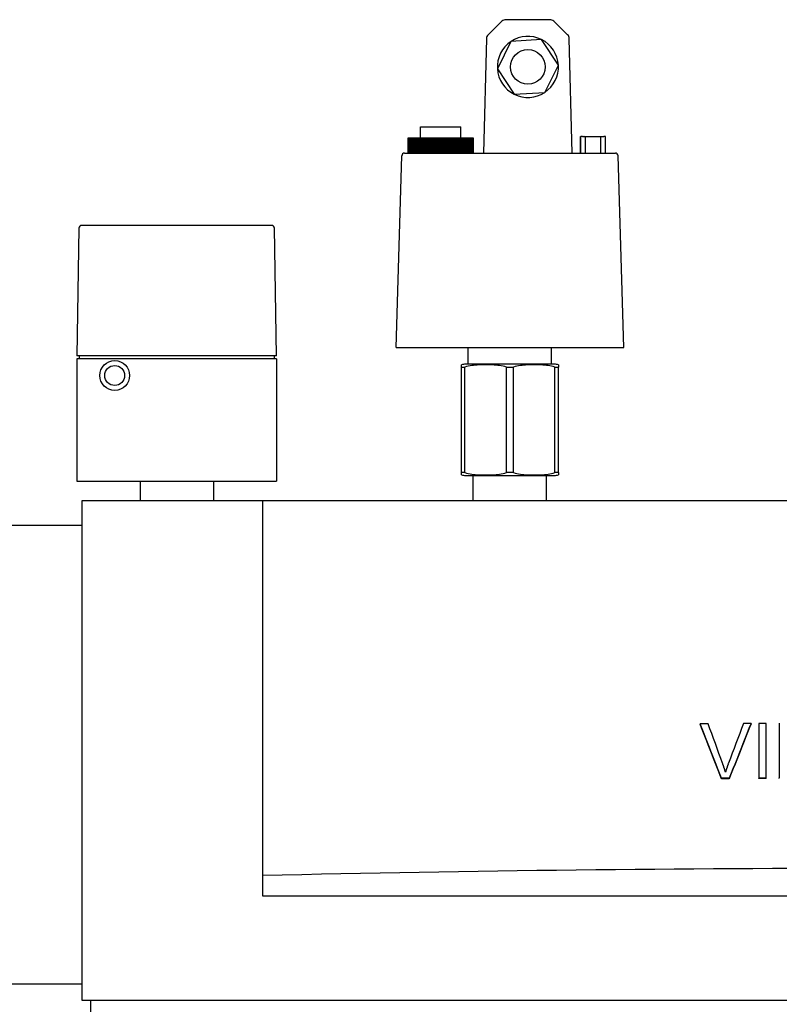
# Model space of a CAD drawing. Extents: x 0 to 5940, y 0 to 4200.
# Drawn here: x 3261 to 3534, y 3198 to 3552 of the extents above; entities that cross this region are included whole.
import ezdxf

# ---------------------------------------------------------------- set-up
doc = ezdxf.new("R2010")
doc.units = 0
doc.header["$LTSCALE"] = 10
doc.layers.add('SICHTBARE_KANTEN_DIN_', color=179, linetype='CONTINUOUS')

msp = doc.modelspace()

# ---------------------------------------------------------------- linework, layer by layer
at = {"layer": 'SICHTBARE_KANTEN_DIN_', "color": 7}
for p, q in [((3434.32, 3551.86), (3429.33, 3547)), ((3451.58, 3552.43), (3435.72, 3552.43)), ((3457.97, 3547), (3452.97, 3551.86)), ((3428.73, 3545.62), (3427.65, 3504.43)), ((3437.57, 3544.6), (3432.67, 3534.75)), ((3448.55, 3545.28), (3437.57, 3544.6)), ((3454.63, 3536.11), (3448.55, 3545.28)), ((3459.65, 3504.43), (3458.57, 3545.62)), ((3449.72, 3526.26), (3454.63, 3536.11)), ((3432.67, 3534.75), (3438.75, 3525.58)), ((3438.75, 3525.58), (3449.72, 3526.26)), ((3405, 3513.93), (3419.5, 3513.93)), ((3405, 3509.93), (3405, 3513.93)), ((3419.5, 3509.93), (3419.5, 3513.93)), ((3400.5, 3509.93), (3400.52, 3509.93)), ((3400.5, 3504.43), (3400.5, 3509.93)), ((3400.5, 3509.93), (3400.5, 3504.43)), ((3400.5, 3509.93), (3400.5, 3504.43)), ((3400.5, 3509.93), (3400.5, 3509.93)), ((3400.5, 3509.93), (3400.5, 3509.93)), ((3400.52, 3509.93), (3400.52, 3504.43)), ((3400.52, 3509.93), (3400.55, 3509.93)), ((3400.55, 3509.93), (3400.59, 3509.93)), ((3400.55, 3504.43), (3400.55, 3509.93)), ((3400.55, 3509.93), (3400.55, 3504.43)), ((3400.55, 3509.93), (3400.55, 3509.93)), ((3400.59, 3509.93), (3400.59, 3504.43)), ((3400.59, 3509.93), (3400.64, 3509.93)), ((3400.64, 3509.93), (3400.71, 3509.93)), ((3400.64, 3504.43), (3400.64, 3509.93)), ((3400.64, 3509.93), (3400.64, 3504.43)), ((3400.64, 3509.93), (3400.64, 3509.93)), ((3400.71, 3509.93), (3400.71, 3504.43)), ((3400.71, 3509.93), (3400.78, 3509.93)), ((3400.78, 3509.93), (3400.87, 3509.93)), ((3400.78, 3504.43), (3400.78, 3509.93)), ((3400.78, 3509.93), (3400.78, 3504.43)), ((3400.78, 3509.93), (3400.78, 3509.93)), ((3400.87, 3509.93), (3400.87, 3504.43)), ((3400.87, 3509.93), (3400.97, 3509.93)), ((3400.97, 3509.93), (3401.08, 3509.93)), ((3400.97, 3504.43), (3400.97, 3509.93)), ((3400.97, 3509.93), (3400.97, 3504.43)), ((3400.97, 3509.93), (3400.97, 3509.93)), ((3401.08, 3509.93), (3401.08, 3504.43)), ((3401.08, 3509.93), (3401.19, 3509.93)), ((3401.19, 3509.93), (3401.19, 3504.43)), ((3401.19, 3509.93), (3401.2, 3509.93)), ((3401.2, 3509.93), (3401.33, 3509.93)), ((3401.2, 3504.43), (3401.2, 3509.93)), ((3401.33, 3509.93), (3401.33, 3504.43)), ((3401.33, 3509.93), (3401.47, 3509.93)), ((3401.47, 3509.93), (3401.62, 3509.93)), ((3401.47, 3504.43), (3401.47, 3509.93)), ((3401.47, 3509.93), (3401.47, 3504.43)), ((3401.47, 3509.93), (3401.47, 3509.93)), ((3401.62, 3509.93), (3401.62, 3504.43)), ((3401.62, 3509.93), (3401.78, 3509.93)), ((3401.78, 3509.93), (3401.78, 3504.43)), ((3401.78, 3509.93), (3401.79, 3509.93)), ((3401.79, 3509.93), (3401.96, 3509.93)), ((3401.79, 3504.43), (3401.79, 3509.93)), ((3401.96, 3509.93), (3401.96, 3504.43)), ((3401.96, 3509.93), (3402.14, 3509.93)), ((3402.14, 3509.93), (3402.14, 3504.43)), ((3402.14, 3509.93), (3402.15, 3509.93)), ((3402.15, 3509.93), (3402.34, 3509.93)), ((3402.15, 3504.43), (3402.15, 3509.93)), ((3402.34, 3509.93), (3402.34, 3504.43)), ((3402.34, 3509.93), (3402.53, 3509.93)), ((3402.53, 3509.93), (3402.53, 3504.43)), ((3402.53, 3509.93), (3402.54, 3509.93)), ((3402.54, 3509.93), (3402.75, 3509.93)), ((3402.54, 3504.43), (3402.54, 3509.93)), ((3402.75, 3509.93), (3402.75, 3504.43)), ((3402.75, 3509.93), (3402.97, 3509.93)), ((3402.97, 3509.93), (3402.97, 3504.43)), ((3402.97, 3509.93), (3402.98, 3509.93)), ((3402.98, 3509.93), (3403.21, 3509.93)), ((3402.98, 3504.43), (3402.98, 3509.93)), ((3403.21, 3509.93), (3403.21, 3504.43)), ((3403.21, 3509.93), (3403.44, 3509.93)), ((3403.44, 3509.93), (3403.44, 3504.43)), ((3403.44, 3509.93), (3403.45, 3509.93)), ((3403.45, 3509.93), (3403.69, 3509.93)), ((3403.45, 3504.43), (3403.45, 3509.93)), ((3403.69, 3509.93), (3403.69, 3504.43)), ((3403.69, 3509.93), (3403.95, 3509.93)), ((3403.95, 3509.93), (3403.95, 3504.43)), ((3403.95, 3509.93), (3403.96, 3509.93)), ((3403.96, 3509.93), (3404.22, 3509.93)), ((3403.96, 3504.43), (3403.96, 3509.93)), ((3404.22, 3509.93), (3404.22, 3504.43)), ((3404.22, 3509.93), (3404.48, 3509.93)), ((3404.48, 3509.93), (3404.48, 3504.43)), ((3404.48, 3509.93), (3404.5, 3509.93)), ((3404.5, 3509.93), (3404.77, 3509.93)), ((3404.5, 3504.43), (3404.5, 3509.93)), ((3404.77, 3509.93), (3404.77, 3504.43)), ((3404.77, 3509.93), (3405.05, 3509.93)), ((3405.05, 3509.93), (3405.05, 3504.43)), ((3405.05, 3509.93), (3405.07, 3509.93)), ((3405.07, 3509.93), (3405.36, 3509.93)), ((3405.07, 3504.43), (3405.07, 3509.93)), ((3405.36, 3509.93), (3405.36, 3504.43)), ((3405.36, 3509.93), (3405.65, 3509.93)), ((3405.65, 3509.93), (3405.65, 3504.43)), ((3405.65, 3509.93), (3405.67, 3509.93)), ((3405.67, 3509.93), (3405.97, 3509.93)), ((3405.67, 3504.43), (3405.67, 3509.93)), ((3405.97, 3509.93), (3405.97, 3504.43)), ((3405.97, 3509.93), (3406.28, 3509.93)), ((3406.28, 3509.93), (3406.28, 3504.43)), ((3406.28, 3509.93), (3406.29, 3509.93)), ((3406.29, 3509.93), (3406.6, 3509.93)), ((3406.29, 3504.43), (3406.29, 3509.93)), ((3406.6, 3509.93), (3406.6, 3504.43)), ((3406.6, 3509.93), (3406.92, 3509.93)), ((3406.92, 3509.93), (3406.92, 3504.43)), ((3406.92, 3509.93), (3406.94, 3509.93)), ((3406.94, 3509.93), (3407.26, 3509.93)), ((3406.94, 3504.43), (3406.94, 3509.93)), ((3407.26, 3509.93), (3407.26, 3504.43)), ((3407.26, 3509.93), (3407.26, 3504.43)), ((3407.26, 3509.93), (3407.26, 3509.93)), ((3407.26, 3509.93), (3407.59, 3509.93)), ((3407.59, 3509.93), (3407.59, 3504.43)), ((3407.59, 3509.93), (3407.59, 3509.93)), ((3407.59, 3509.93), (3407.59, 3504.43)), ((3407.59, 3509.93), (3407.61, 3509.93)), ((3407.61, 3509.93), (3407.91, 3509.93)), ((3407.61, 3504.43), (3407.61, 3509.93)), ((3407.91, 3509.93), (3407.91, 3504.43)), ((3407.91, 3509.93), (3407.94, 3509.93)), ((3407.94, 3509.93), (3407.94, 3504.43)), ((3407.94, 3509.93), (3408.25, 3509.93)), ((3408.25, 3509.93), (3408.28, 3509.93)), ((3408.25, 3509.93), (3408.25, 3504.43)), ((3408.28, 3509.93), (3408.28, 3504.43)), ((3408.28, 3509.93), (3408.29, 3509.93)), ((3408.29, 3509.93), (3408.58, 3509.93)), ((3408.29, 3504.43), (3408.29, 3509.93)), ((3408.58, 3509.93), (3408.58, 3504.43)), ((3408.58, 3509.93), (3408.63, 3509.93)), ((3408.63, 3509.93), (3408.63, 3504.43)), ((3408.63, 3509.93), (3408.93, 3509.93)), ((3408.93, 3509.93), (3408.98, 3509.93)), ((3408.93, 3509.93), (3408.93, 3504.43)), ((3408.98, 3509.93), (3408.98, 3504.43)), ((3408.98, 3509.93), (3409, 3509.93)), ((3409, 3509.93), (3409.26, 3509.93)), ((3409, 3504.43), (3409, 3509.93)), ((3409.26, 3509.93), (3409.26, 3504.43)), ((3409.26, 3509.93), (3409.34, 3509.93)), ((3409.34, 3509.93), (3409.34, 3504.43)), ((3409.34, 3509.93), (3409.62, 3509.93)), ((3409.62, 3509.93), (3409.69, 3509.93)), ((3409.62, 3509.93), (3409.62, 3504.43)), ((3409.69, 3509.93), (3409.69, 3504.43)), ((3409.69, 3509.93), (3409.71, 3509.93)), ((3409.71, 3509.93), (3409.96, 3509.93)), ((3409.71, 3504.43), (3409.71, 3509.93)), ((3409.96, 3509.93), (3409.96, 3504.43)), ((3409.96, 3509.93), (3410.06, 3509.93)), ((3410.06, 3509.93), (3410.06, 3504.43)), ((3410.06, 3509.93), (3410.32, 3509.93)), ((3410.32, 3509.93), (3410.42, 3509.93)), ((3410.32, 3509.93), (3410.32, 3504.43)), ((3410.42, 3509.93), (3410.42, 3504.43)), ((3410.42, 3509.93), (3410.44, 3509.93)), ((3410.44, 3509.93), (3410.66, 3509.93)), ((3410.44, 3504.43), (3410.44, 3509.93)), ((3410.66, 3509.93), (3410.66, 3504.43)), ((3410.66, 3509.93), (3410.79, 3509.93)), ((3410.79, 3509.93), (3410.79, 3504.43)), ((3410.79, 3509.93), (3411.02, 3509.93)), ((3411.02, 3509.93), (3411.15, 3509.93)), ((3411.02, 3509.93), (3411.02, 3504.43)), ((3411.15, 3509.93), (3411.15, 3504.43)), ((3411.15, 3509.93), (3411.17, 3509.93)), ((3411.17, 3509.93), (3411.37, 3509.93)), ((3411.17, 3504.43), (3411.17, 3509.93)), ((3411.37, 3509.93), (3411.37, 3504.43)), ((3411.37, 3509.93), (3411.53, 3509.93)), ((3411.53, 3509.93), (3411.53, 3504.43)), ((3411.53, 3509.93), (3411.74, 3509.93)), ((3411.74, 3509.93), (3411.89, 3509.93)), ((3411.74, 3509.93), (3411.74, 3504.43)), ((3411.89, 3509.93), (3411.89, 3504.43)), ((3411.89, 3509.93), (3411.91, 3509.93)), ((3411.91, 3504.43), (3411.91, 3509.93)), ((3411.91, 3509.93), (3412.09, 3509.93)), ((3412.09, 3509.93), (3412.09, 3504.43)), ((3412.09, 3509.93), (3412.27, 3509.93)), ((3412.27, 3509.93), (3412.27, 3504.43)), ((3412.27, 3509.93), (3412.45, 3509.93)), ((3412.45, 3509.93), (3412.63, 3509.93)), ((3412.45, 3509.93), (3412.45, 3504.43)), ((3412.63, 3509.93), (3412.64, 3509.93)), ((3412.63, 3509.93), (3412.63, 3504.43)), ((3412.64, 3509.93), (3412.8, 3509.93)), ((3412.64, 3504.43), (3412.64, 3509.93)), ((3412.8, 3509.93), (3412.8, 3504.43)), ((3412.8, 3509.93), (3413, 3509.93)), ((3413, 3509.93), (3413, 3504.43)), ((3413, 3509.93), (3413.16, 3509.93)), ((3413.16, 3509.93), (3413.36, 3509.93)), ((3413.16, 3509.93), (3413.16, 3504.43)), ((3413.36, 3509.93), (3413.36, 3504.43)), ((3413.36, 3509.93), (3413.38, 3509.93)), ((3413.38, 3509.93), (3413.51, 3509.93)), ((3413.38, 3504.43), (3413.38, 3509.93)), ((3413.51, 3509.93), (3413.51, 3504.43)), ((3413.51, 3509.93), (3413.74, 3509.93)), ((3413.74, 3509.93), (3413.74, 3504.43)), ((3413.74, 3509.93), (3413.87, 3509.93)), ((3413.87, 3509.93), (3414.1, 3509.93)), ((3413.87, 3509.93), (3413.87, 3504.43)), ((3414.1, 3509.93), (3414.1, 3504.43)), ((3414.1, 3509.93), (3414.11, 3509.93)), ((3414.11, 3509.93), (3414.22, 3509.93)), ((3414.11, 3504.43), (3414.11, 3509.93)), ((3414.22, 3509.93), (3414.22, 3504.43)), ((3414.22, 3509.93), (3414.47, 3509.93)), ((3414.47, 3509.93), (3414.47, 3504.43)), ((3414.47, 3509.93), (3414.58, 3509.93)), ((3414.58, 3509.93), (3414.82, 3509.93)), ((3414.58, 3509.93), (3414.58, 3504.43)), ((3414.82, 3509.93), (3414.82, 3504.43)), ((3414.82, 3509.93), (3414.84, 3509.93)), ((3414.84, 3509.93), (3414.92, 3509.93)), ((3414.84, 3504.43), (3414.84, 3509.93)), ((3414.92, 3509.93), (3414.92, 3504.43)), ((3414.92, 3509.93), (3415.19, 3509.93)), ((3415.19, 3509.93), (3415.19, 3504.43)), ((3415.19, 3509.93), (3415.27, 3509.93)), ((3415.27, 3509.93), (3415.54, 3509.93)), ((3415.27, 3509.93), (3415.27, 3504.43)), ((3415.54, 3509.93), (3415.54, 3504.43)), ((3415.54, 3509.93), (3415.55, 3509.93)), ((3415.55, 3509.93), (3415.61, 3509.93)), ((3415.55, 3504.43), (3415.55, 3509.93)), ((3415.61, 3509.93), (3415.61, 3504.43)), ((3415.61, 3509.93), (3415.9, 3509.93)), ((3415.9, 3509.93), (3415.9, 3504.43)), ((3415.9, 3509.93), (3415.95, 3509.93)), ((3415.95, 3509.93), (3416.24, 3509.93)), ((3415.95, 3509.93), (3415.95, 3504.43)), ((3416.24, 3509.93), (3416.24, 3504.43)), ((3416.24, 3509.93), (3416.25, 3509.93)), ((3416.25, 3509.93), (3416.28, 3509.93)), ((3416.25, 3504.43), (3416.25, 3509.93)), ((3416.28, 3509.93), (3416.28, 3504.43)), ((3416.28, 3509.93), (3416.59, 3509.93)), ((3416.59, 3509.93), (3416.59, 3504.43)), ((3416.59, 3509.93), (3416.62, 3509.93)), ((3416.62, 3509.93), (3416.92, 3509.93)), ((3416.62, 3509.93), (3416.62, 3504.43)), ((3416.92, 3509.93), (3416.92, 3504.43)), ((3416.92, 3509.93), (3416.94, 3509.93)), ((3416.94, 3509.93), (3416.94, 3504.43)), ((3416.94, 3509.93), (3416.94, 3509.93)), ((3416.94, 3504.43), (3416.94, 3509.93)), ((3416.94, 3509.93), (3417.27, 3509.93)), ((3417.27, 3509.93), (3417.27, 3504.43)), ((3417.27, 3509.93), (3417.59, 3509.93)), ((3417.27, 3509.93), (3417.27, 3504.43)), ((3417.27, 3509.93), (3417.27, 3509.93)), ((3417.59, 3509.93), (3417.59, 3504.43)), ((3417.59, 3509.93), (3417.61, 3509.93)), ((3417.61, 3504.43), (3417.61, 3509.93)), ((3417.61, 3509.93), (3417.92, 3509.93)), ((3417.92, 3509.93), (3417.92, 3504.43)), ((3417.92, 3509.93), (3418.24, 3509.93)), ((3418.24, 3509.93), (3418.24, 3504.43)), ((3418.24, 3509.93), (3418.25, 3509.93)), ((3418.25, 3504.43), (3418.25, 3509.93)), ((3418.25, 3509.93), (3418.56, 3509.93)), ((3418.56, 3509.93), (3418.56, 3504.43)), ((3418.56, 3509.93), (3418.86, 3509.93)), ((3418.86, 3509.93), (3418.86, 3504.43)), ((3418.86, 3509.93), (3418.87, 3509.93)), ((3418.87, 3504.43), (3418.87, 3509.93)), ((3418.87, 3509.93), (3419.17, 3509.93)), ((3419.17, 3509.93), (3419.17, 3504.43)), ((3419.17, 3509.93), (3419.46, 3509.93)), ((3419.46, 3509.93), (3419.46, 3504.43)), ((3419.46, 3509.93), (3419.47, 3509.93)), ((3419.47, 3504.43), (3419.47, 3509.93)), ((3419.47, 3509.93), (3419.75, 3509.93)), ((3419.75, 3509.93), (3419.75, 3504.43)), ((3419.75, 3509.93), (3420.03, 3509.93)), ((3420.03, 3509.93), (3420.03, 3504.43)), ((3420.03, 3509.93), (3420.04, 3509.93)), ((3420.04, 3504.43), (3420.04, 3509.93)), ((3420.04, 3509.93), (3420.3, 3509.93)), ((3420.3, 3509.93), (3420.3, 3504.43)), ((3420.3, 3509.93), (3420.56, 3509.93)), ((3420.56, 3509.93), (3420.56, 3504.43)), ((3420.56, 3509.93), (3420.58, 3509.93)), ((3420.58, 3504.43), (3420.58, 3509.93)), ((3420.58, 3509.93), (3420.83, 3509.93)), ((3420.83, 3509.93), (3420.83, 3504.43)), ((3420.83, 3509.93), (3421.07, 3509.93)), ((3421.07, 3509.93), (3421.07, 3504.43)), ((3421.07, 3509.93), (3421.08, 3509.93)), ((3421.08, 3504.43), (3421.08, 3509.93)), ((3421.08, 3509.93), (3421.31, 3509.93)), ((3421.31, 3509.93), (3421.31, 3504.43)), ((3421.31, 3509.93), (3421.54, 3509.93)), ((3421.54, 3509.93), (3421.54, 3504.43)), ((3421.54, 3509.93), (3421.55, 3509.93)), ((3421.55, 3504.43), (3421.55, 3509.93)), ((3421.55, 3509.93), (3421.76, 3509.93)), ((3421.76, 3509.93), (3421.76, 3504.43)), ((3421.76, 3509.93), (3421.97, 3509.93)), ((3421.97, 3509.93), (3421.97, 3504.43)), ((3421.97, 3509.93), (3421.98, 3509.93)), ((3421.98, 3504.43), (3421.98, 3509.93)), ((3421.98, 3509.93), (3422.18, 3509.93)), ((3422.18, 3509.93), (3422.18, 3504.43)), ((3422.18, 3509.93), (3422.37, 3509.93)), ((3422.37, 3504.43), (3422.37, 3509.93)), ((3422.37, 3509.93), (3422.55, 3509.93)), ((3422.37, 3509.93), (3422.37, 3504.43)), ((3422.37, 3509.93), (3422.37, 3509.93)), ((3422.55, 3509.93), (3422.55, 3504.43)), ((3422.55, 3509.93), (3422.72, 3509.93)), ((3422.72, 3509.93), (3422.72, 3504.43)), ((3422.72, 3509.93), (3422.73, 3509.93)), ((3422.73, 3504.43), (3422.73, 3509.93)), ((3422.73, 3509.93), (3422.89, 3509.93)), ((3422.89, 3509.93), (3422.89, 3504.43)), ((3422.89, 3509.93), (3423.03, 3509.93)), ((3423.03, 3509.93), (3423.03, 3504.43)), ((3423.03, 3509.93), (3423.04, 3509.93)), ((3423.04, 3504.43), (3423.04, 3509.93)), ((3423.04, 3509.93), (3423.18, 3509.93)), ((3423.18, 3509.93), (3423.18, 3504.43)), ((3423.18, 3509.93), (3423.31, 3509.93)), ((3423.31, 3504.43), (3423.31, 3509.93)), ((3423.31, 3509.93), (3423.43, 3509.93)), ((3423.31, 3509.93), (3423.31, 3504.43)), ((3423.31, 3509.93), (3423.31, 3509.93)), ((3423.43, 3509.93), (3423.43, 3504.43)), ((3423.43, 3509.93), (3423.53, 3509.93)), ((3423.53, 3509.93), (3423.53, 3504.43)), ((3423.53, 3509.93), (3423.54, 3509.93)), ((3423.54, 3504.43), (3423.54, 3509.93)), ((3423.54, 3509.93), (3423.63, 3509.93)), ((3423.63, 3509.93), (3423.63, 3504.43)), ((3423.63, 3509.93), (3423.72, 3509.93)), ((3423.72, 3504.43), (3423.72, 3509.93)), ((3423.72, 3509.93), (3423.79, 3509.93)), ((3423.72, 3509.93), (3423.72, 3504.43)), ((3423.72, 3509.93), (3423.72, 3509.93)), ((3423.79, 3509.93), (3423.79, 3504.43)), ((3423.79, 3509.93), (3423.85, 3509.93)), ((3423.85, 3509.93), (3423.85, 3504.43)), ((3423.85, 3509.93), (3423.86, 3509.93)), ((3423.86, 3504.43), (3423.86, 3509.93)), ((3423.86, 3509.93), (3423.91, 3509.93)), ((3423.91, 3509.93), (3423.91, 3504.43)), ((3423.91, 3509.93), (3423.94, 3509.93)), ((3423.94, 3509.93), (3423.94, 3504.43)), ((3423.94, 3509.93), (3423.95, 3509.93)), ((3423.95, 3504.43), (3423.95, 3509.93)), ((3423.95, 3509.93), (3423.97, 3509.93)), ((3423.97, 3509.93), (3423.97, 3504.43)), ((3423.97, 3509.93), (3423.99, 3509.93)), ((3423.99, 3504.43), (3423.99, 3509.93)), ((3423.99, 3509.93), (3424, 3509.93)), ((3423.99, 3509.93), (3423.99, 3504.43)), ((3423.99, 3509.93), (3423.99, 3509.93)), ((3424, 3509.93), (3424, 3504.43)), ((3462.65, 3510.43), (3462.73, 3510.43)), ((3462.65, 3504.43), (3462.65, 3510.43)), ((3462.73, 3504.43), (3462.73, 3510.43)), ((3463.36, 3510.43), (3462.73, 3510.43)), ((3463.36, 3510.43), (3463.85, 3510.43)), ((3463.9, 3510.43), (3463.85, 3510.43)), ((3463.9, 3510.43), (3464.4, 3510.43)), ((3464.4, 3504.43), (3464.4, 3510.43)), ((3464.4, 3510.43), (3469.9, 3510.43)), ((3469.9, 3504.43), (3469.9, 3510.43)), ((3469.9, 3510.43), (3470.4, 3510.43)), ((3470.44, 3510.43), (3470.4, 3510.43)), ((3470.44, 3510.43), (3470.94, 3510.43)), ((3471.65, 3510.43), (3470.94, 3510.43)), ((3471.65, 3504.43), (3471.65, 3510.43)), ((3399.24, 3504.43), (3400.78, 3504.43)), ((3400.78, 3504.43), (3473.6, 3504.43)), ((3473.6, 3504.43), (3475.15, 3504.43)), ((3396.2, 3434.43), (3398.25, 3503.46)), ((3478.2, 3434.43), (3476.15, 3503.46)), ((3282, 3477.45), (3281.2, 3431.43)), ((3351.39, 3478.43), (3283, 3478.43)), ((3353.2, 3431.43), (3352.39, 3477.45)), ((3396.2, 3434.43), (3400.13, 3434.43)), ((3400.13, 3434.43), (3474.23, 3434.43)), ((3422.2, 3428.43), (3422.2, 3434.43)), ((3452.2, 3428.43), (3452.2, 3434.43)), ((3474.23, 3434.43), (3478.2, 3434.43)), ((3282.2, 3431.43), (3281.2, 3431.43)), ((3353.2, 3430.43), (3281.2, 3430.43)), ((3281.2, 3430.43), (3281.2, 3386.43)), ((3282.04, 3431.43), (3282.04, 3430.43)), ((3352.2, 3431.43), (3282.2, 3431.43)), ((3353.2, 3431.43), (3352.2, 3431.43)), ((3352.35, 3431.43), (3352.35, 3430.43)), ((3353.2, 3430.43), (3353.2, 3386.43)), ((3419.7, 3427.4), (3419.7, 3428.26)), ((3419.7, 3427.4), (3421, 3427.4)), ((3419.7, 3389.47), (3419.7, 3427.4)), ((3421, 3389.47), (3421, 3427.4)), ((3453.24, 3428.43), (3421.15, 3428.43)), ((3435.9, 3427.4), (3438.5, 3427.4)), ((3435.9, 3389.47), (3435.9, 3427.4)), ((3438.5, 3389.47), (3438.5, 3427.4)), ((3453.4, 3427.4), (3454.7, 3427.4)), ((3453.4, 3389.47), (3453.4, 3427.4)), ((3454.7, 3428.26), (3454.7, 3427.4)), ((3454.7, 3389.47), (3454.7, 3427.4)), ((3421, 3389.47), (3419.7, 3389.47)), ((3419.7, 3388.6), (3419.7, 3389.47)), ((3421.15, 3388.43), (3453.24, 3388.43)), ((3424, 3379.43), (3424, 3388.43)), ((3438.5, 3389.47), (3435.9, 3389.47)), ((3450.4, 3379.43), (3450.4, 3388.43)), ((3454.7, 3389.47), (3453.4, 3389.47)), ((3454.7, 3389.47), (3454.7, 3388.6)), ((3281.2, 3386.43), (3353.2, 3386.43)), ((3304, 3386.43), (3304, 3379.43)), ((3330.4, 3386.43), (3330.4, 3379.43)), ((3283.2, 3379.43), (3348.2, 3379.43)), ((3283.2, 3199.43), (3283.2, 3379.43)), ((3348.2, 3379.43), (3800.2, 3379.43)), ((3348.2, 3244.43), (3348.2, 3379.43)), ((3283.2, 3370.43), (3232, 3370.43)), ((3505.69, 3298.89), (3505.69, 3299.07)), ((3523.98, 3299), (3523.98, 3299.18)), ((3526.82, 3299.2), (3526.82, 3279.53)), ((3529.47, 3279.54), (3529.47, 3299.21)), ((3534.18, 3299.23), (3534.18, 3279.56)), ((3513.42, 3279.27), (3513.42, 3279.46)), ((3516.15, 3279.29), (3516.15, 3279.47)), ((3526.82, 3279.35), (3526.82, 3279.53)), ((3529.47, 3279.36), (3529.47, 3279.54)), ((3534.18, 3279.38), (3534.18, 3279.56)), ((3348.2, 3237.02), (3348.2, 3244.43)), ((3800.2, 3237.02), (3348.2, 3237.02)), ((3232, 3205.43), (3283.2, 3205.43)), ((3865.2, 3199.43), (3283.2, 3199.43)), ((3286.2, 3199.43), (3286.2, 3144.43))]:
    msp.add_line(p, q, dxfattribs=at)
at = {"layer": 'SICHTBARE_KANTEN_DIN_', "color": 7, "flags": 128}
for points in [[(3435.9, 3427.4), (3435.3, 3427.58), (3434.7, 3427.73), (3434.08, 3427.86), (3433.45, 3427.96), (3432.81, 3428.05), (3432.18, 3428.11), (3431.54, 3428.17), (3430.9, 3428.2), (3430.27, 3428.23), (3429.65, 3428.25), (3429.04, 3428.26), (3428.45, 3428.26), (3427.85, 3428.26), (3427.24, 3428.25), (3426.62, 3428.23), (3425.99, 3428.2), (3425.35, 3428.17), (3424.72, 3428.11), (3424.08, 3428.05), (3423.45, 3427.96), (3422.82, 3427.86), (3422.2, 3427.73), (3421.59, 3427.58), (3421, 3427.4)], [(3453.4, 3427.4), (3452.8, 3427.58), (3452.2, 3427.73), (3451.58, 3427.86), (3450.95, 3427.96), (3450.31, 3428.05), (3449.68, 3428.11), (3449.04, 3428.17), (3448.4, 3428.2), (3447.77, 3428.23), (3447.15, 3428.25), (3446.54, 3428.26), (3445.95, 3428.26), (3445.35, 3428.26), (3444.74, 3428.25), (3444.12, 3428.23), (3443.49, 3428.2), (3442.85, 3428.17), (3442.22, 3428.11), (3441.58, 3428.05), (3440.95, 3427.96), (3440.32, 3427.86), (3439.7, 3427.73), (3439.09, 3427.58), (3438.5, 3427.4)], [(3421, 3389.47), (3421.59, 3389.28), (3422.2, 3389.13), (3422.82, 3389), (3423.45, 3388.9), (3424.08, 3388.82), (3424.72, 3388.75), (3425.35, 3388.7), (3425.99, 3388.66), (3426.62, 3388.63), (3427.24, 3388.61), (3427.85, 3388.6), (3428.45, 3388.6), (3429.04, 3388.6), (3429.65, 3388.61), (3430.27, 3388.63), (3430.9, 3388.66), (3431.54, 3388.7), (3432.18, 3388.75), (3432.81, 3388.82), (3433.45, 3388.9), (3434.08, 3389), (3434.7, 3389.13), (3435.3, 3389.28), (3435.9, 3389.47)], [(3438.5, 3389.47), (3439.09, 3389.28), (3439.7, 3389.13), (3440.32, 3389), (3440.95, 3388.9), (3441.58, 3388.82), (3442.22, 3388.75), (3442.85, 3388.7), (3443.49, 3388.66), (3444.12, 3388.63), (3444.74, 3388.61), (3445.35, 3388.6), (3445.95, 3388.6), (3446.54, 3388.6), (3447.15, 3388.61), (3447.77, 3388.63), (3448.4, 3388.66), (3449.04, 3388.7), (3449.68, 3388.75), (3450.31, 3388.82), (3450.95, 3388.9), (3451.58, 3389), (3452.2, 3389.13), (3452.8, 3389.28), (3453.4, 3389.47)], [(3514.8, 3281.64), (3514.77, 3281.77), (3514.73, 3281.91), (3514.69, 3282.04), (3514.65, 3282.18), (3514.61, 3282.31), (3514.56, 3282.45), (3514.52, 3282.58), (3514.48, 3282.72), (3514.44, 3282.85), (3514.4, 3282.98), (3514.35, 3283.12), (3514.31, 3283.25), (3514.26, 3283.38), (3514.22, 3283.52), (3514.17, 3283.65), (3514.13, 3283.78), (3514.08, 3283.91), (3514.04, 3284.05), (3513.99, 3284.18), (3513.94, 3284.31), (3513.9, 3284.44), (3513.85, 3284.58), (3513.8, 3284.71), (3513.75, 3284.84)], [(3515.87, 3284.85), (3515.82, 3284.72), (3515.77, 3284.59), (3515.72, 3284.46), (3515.68, 3284.32), (3515.63, 3284.19), (3515.58, 3284.06), (3515.53, 3283.92), (3515.49, 3283.79), (3515.44, 3283.66), (3515.39, 3283.52), (3515.35, 3283.39), (3515.3, 3283.26), (3515.26, 3283.12), (3515.22, 3282.99), (3515.17, 3282.85), (3515.13, 3282.72), (3515.09, 3282.59), (3515.05, 3282.45), (3515, 3282.32), (3514.96, 3282.18), (3514.92, 3282.05), (3514.88, 3281.91), (3514.84, 3281.77), (3514.8, 3281.64)]]:
    msp.add_lwpolyline(points, dxfattribs=at)
at = {"layer": 'SICHTBARE_KANTEN_DIN_', "color": 7}
for centre, radius in [((3443.65, 3535.43), 6.23), ((3294.88, 3424.39), 5.36), ((3294.88, 3424.39), 3.59)]:
    msp.add_circle(centre, radius, dxfattribs=at)
for centre, radius, start, end in [((3435.72, 3550.43), 2, 90, 134.25), ((3451.58, 3550.43), 2, 45.75, 90), ((3430.73, 3545.57), 2, 134.25, 178.5), ((3456.57, 3545.57), 2, 1.5, 45.75), ((3443.65, 3535.43), 11, 123.533, 183.533), ((3443.65, 3535.43), 11, 63.533, 123.533), ((3443.65, 3535.43), 11, 3.533, 63.533), ((3443.65, 3535.43), 11, 303.533, 3.533), ((3443.65, 3535.43), 11, 183.533, 243.533), ((3443.65, 3535.43), 11, 243.533, 303.533), ((3399.24, 3503.43), 1, 90, 178.3), ((3475.15, 3503.43), 1, 1.7, 90), ((3283, 3477.43), 1, 90, 179), ((3351.39, 3477.43), 1, 1, 90), ((3421.15, 3422.15), 6.28, 90, 103.3766), ((3453.24, 3422.15), 6.28, 76.6234, 90), ((3421.15, 3394.72), 6.28, 256.6234, 270), ((3453.24, 3394.72), 6.28, 270, 283.3766)]:
    msp.add_arc(centre, radius, start, end, dxfattribs=at)
for centre, major_axis, ratio, start_param, end_param in [((3574.2, 2973.09), (-1791.55, 0), 0.182089, 4.749037, 4.750638), ((3574.2, 2798.77), (1788.11, -4570.07), 0.024268, 1.666673, 1.67099), ((3574.2, 2798.77), (1787.12, -4567.52), 0.024268, 1.666692, 1.671011), ((3574.2, 2792.7), (1788.49, -4933.83), 0.021221, 1.663014, 1.665918), ((3574.2, 3112.76), (1788.3, 4740.09), 0.022771, 1.540052, 1.543074), ((3574.2, 3099.12), (1788.05, 4508.13), 0.024848, 1.536261, 1.540637), ((3574.2, 3099.12), (1787.05, 4505.62), 0.024848, 1.536277, 1.540655), ((3574.2, 2973.09), (-1791.55, 0), 0.182089, 4.740421, 4.741928), ((3574.2, 2973.09), (-1791.55, 0), 0.182089, 4.737357, 4.738838), ((3574.2, 2953.42), (1791.55, 0), 0.182089, 1.603204, 1.604728), ((3574.2, 2953.42), (-1790.55, 0), 0.182089, 4.744815, 4.74634), ((3574.2, 2953.42), (1791.55, 0), 0.182089, 1.595765, 1.597246), ((3574.2, 2953.42), (-1790.55, 0), 0.182089, 4.737371, 4.738853), ((3574.2, 2921), (-1790.55, 0), 0.182089, 4.585833, 4.838945)]:
    msp.add_ellipse(centre, major_axis=major_axis, ratio=ratio, start_param=start_param, end_param=end_param, dxfattribs=at)

doc.saveas('drawing.dxf')
